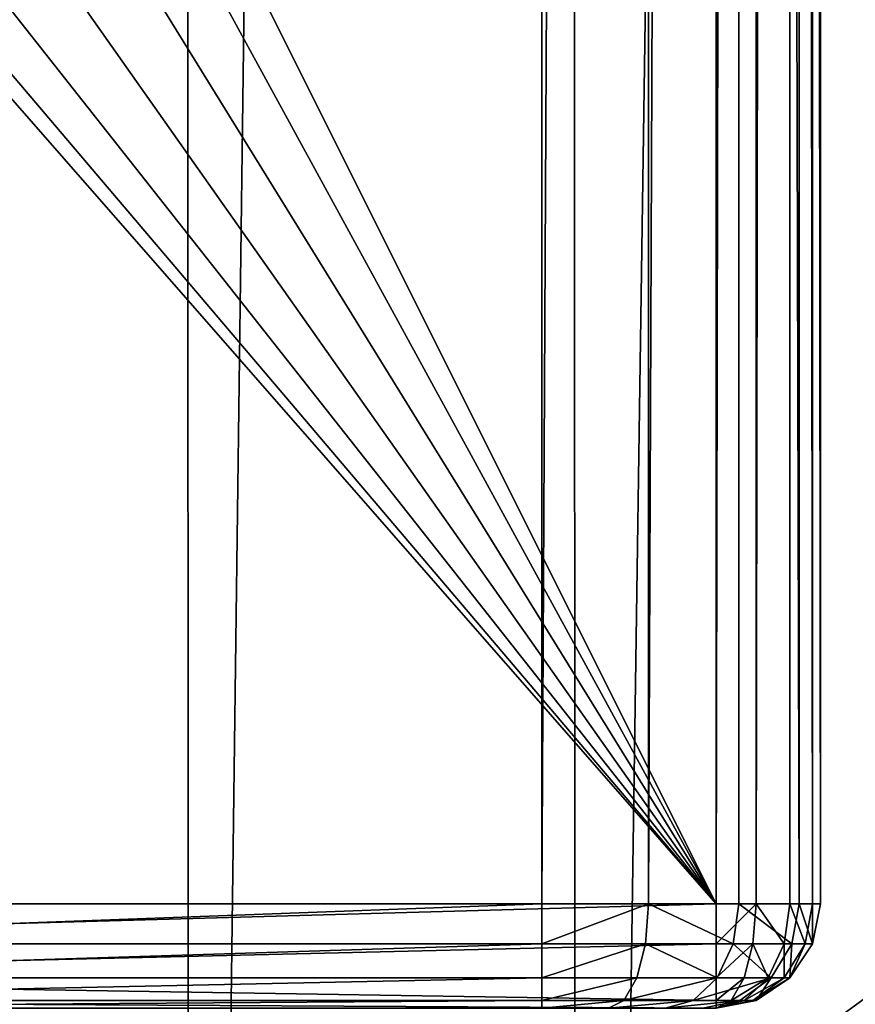
# Model space of a CAD drawing. Extents: x -535 to 565, y -460 to 460.
# Drawn here: x -511 to -487, y -315 to -287 of the extents above; entities that cross this region are included whole.
import ezdxf

# ---------------------------------------------------------------- set-up
doc = ezdxf.new("R2010")
doc.units = 0
doc.layers.get('0').update_dxf_attribs({"color": 13, "linetype": 'CONTINUOUS'})

# ---------------------------------------------------------------- blocks, each defined once
blk = doc.blocks.new('ROOF')
mesh = blk.add_polyface()
corners = [(-526.999, -343.999, 2144.996), (-525.669, 360.894, 2144.996), (-526.999, 343.999, 2144.996), (-525.653, -360.995, 2144.996), (-521.713, 377.373, 2144.996), (-521.65, -377.567, 2144.996), (-515.228, 393.03, 2144.996), (-515.089, -393.302, 2144.996), (-506.373, 407.48, 2144.996), (-506.133, -407.809, 2144.996), (-495.367, 420.367, 2144.996), (-495.006, -420.726, 2144.996), (-482.48, 431.373, 2144.996), (-481.985, -431.731, 2144.996), (-468.03, 440.228, 2144.996), (-467.394, -440.549, 2144.996), (-452.373, 446.713, 2144.996), (-451.598, -446.962, 2144.996), (-435.894, 450.669, 2144.996), (-434.989, -450.809, 2144.996), (-418.999, 451.999, 2144.996), (-418.999, -451.999, 2144.996), (310.999, 451.999, 2144.996), (418.999, -451.999, 2144.996), (327.894, 450.669, 2144.996), (344.373, 446.713, 2144.996), (360.03, 440.228, 2144.996), (374.48, 431.373, 2144.996), (387.367, 420.367, 2144.996), (398.373, 407.48, 2144.996), (407.228, 393.03, 2144.996), (413.713, 377.373, 2144.996), (417.67, 360.894, 2144.996), (418.999, 343.999, 2144.996)]
mesh.append_faces([[corners[k] for k in face] for face in [(0, 1, 2), (32, 23, 33)]], dxfattribs={"vtx0": -1})
mesh.append_faces([[corners[k] for k in face] for face in [(1, 3, 4), (4, 5, 6), (6, 7, 8), (8, 9, 10), (10, 11, 12), (12, 13, 14), (14, 15, 16), (16, 17, 18), (18, 19, 20), (20, 21, 22), (22, 23, 24), (24, 23, 25), (25, 23, 26), (26, 23, 27), (27, 23, 28), (28, 23, 29), (29, 23, 30), (30, 23, 31), (31, 23, 32)]], dxfattribs={"vtx0": -1, "vtx1": -1})
mesh.append_faces([[corners[k] for k in face] for face in [(1, 0, 3), (4, 3, 5), (6, 5, 7), (8, 7, 9), (10, 9, 11), (12, 11, 13), (14, 13, 15), (16, 15, 17), (18, 17, 19), (20, 19, 21), (22, 21, 23)]], dxfattribs={"vtx0": -1, "vtx2": -1})
blk = doc.blocks.new('BOOTH_BACK_OUTER')
for p, q in [((-495.999, 312, 2095.996), (-495.999, -311.999, 2095.996)), ((-492.938, -311.999, 2095.387), (-492.938, 312, 2095.387)), ((-490.999, 312, 26), (-490.999, -311.999, 26)), ((-490.342, -311.999, 2093.653), (-490.342, 312, 2093.653)), ((-488.608, -311.999, 2091.057), (-488.608, 312, 2091.057)), ((-487.999, -311.999, 2087.996), (-487.999, 312, 2087.996)), ((-531.999, -311.999, 26), (-490.999, -311.999, 26)), ((-495.999, -311.999, 2095.996), (-526.999, -311.999, 2095.996)), ((-492.938, -311.999, 2095.387), (-495.999, -311.999, 2095.996)), ((-495.999, -311.999, 2095.996), (-495.999, -313.147, 2095.767)), ((-492.938, -311.999, 2095.387), (-493.025, -313.147, 2095.176)), ((-490.342, -311.999, 2093.653), (-492.938, -311.999, 2095.387)), ((-490.999, -311.999, 26), (-490.999, -313.147, 26.228)), ((-490.342, -311.999, 2093.653), (-490.504, -313.147, 2093.491)), ((-488.608, -311.999, 2091.057), (-490.342, -311.999, 2093.653)), ((-488.608, -311.999, 2091.057), (-488.819, -313.147, 2090.97)), ((-487.999, -311.999, 2087.996), (-488.608, -311.999, 2091.057)), ((-488.227, -313.147, 2087.996), (-487.999, -311.999, 2087.996)), ((-531.999, -313.147, 26.228), (-490.999, -313.147, 26.228)), ((-495.999, -313.147, 2095.767), (-526.999, -313.147, 2095.767)), ((-495.999, -313.147, 2095.767), (-493.025, -313.147, 2095.176)), ((-495.999, -313.147, 2095.767), (-495.999, -314.12, 2095.117)), ((-493.025, -313.147, 2095.176), (-493.274, -314.12, 2094.575)), ((-493.025, -313.147, 2095.176), (-490.504, -313.147, 2093.491)), ((-490.999, -313.147, 26.228), (-490.999, -314.12, 26.879)), ((-490.504, -313.147, 2093.491), (-490.964, -314.12, 2093.031)), ((-490.504, -313.147, 2093.491), (-488.819, -313.147, 2090.97)), ((-488.819, -313.147, 2090.97), (-489.42, -314.12, 2090.721)), ((-488.878, -314.12, 2087.996), (-488.227, -313.147, 2087.996)), ((-488.819, -313.147, 2090.97), (-488.227, -313.147, 2087.996)), ((-531.999, -314.12, 26.879), (-490.999, -314.12, 26.879)), ((-495.999, -314.12, 2095.117), (-526.999, -314.12, 2095.117)), ((-495.999, -314.12, 2095.117), (-493.274, -314.12, 2094.575)), ((-495.999, -314.12, 2095.117), (-495.999, -314.771, 2094.144)), ((-493.274, -314.12, 2094.575), (-493.646, -314.771, 2093.676)), ((-493.274, -314.12, 2094.575), (-490.964, -314.12, 2093.031)), ((-490.964, -314.12, 2093.031), (-491.652, -314.771, 2092.343)), ((-490.999, -314.12, 26.879), (-490.999, -314.771, 27.852)), ((-490.964, -314.12, 2093.031), (-489.42, -314.12, 2090.721)), ((-489.42, -314.12, 2090.721), (-490.319, -314.771, 2090.349)), ((-489.851, -314.771, 2087.996), (-488.878, -314.12, 2087.996)), ((-489.42, -314.12, 2090.721), (-488.878, -314.12, 2087.996)), ((-531.999, -314.771, 27.852), (-490.999, -314.771, 27.852)), ((-495.999, -314.771, 2094.144), (-526.999, -314.771, 2094.144)), ((-495.999, -314.771, 2094.144), (-493.646, -314.771, 2093.676)), ((-495.999, -314.771, 2094.144), (-495.999, -314.999, 2092.996)), ((-493.646, -314.771, 2093.676), (-494.086, -314.999, 2092.615)), ((-493.646, -314.771, 2093.676), (-491.652, -314.771, 2092.343)), ((-491.652, -314.771, 2092.343), (-492.464, -314.999, 2091.531)), ((-491.652, -314.771, 2092.343), (-490.319, -314.771, 2090.349)), ((-490.319, -314.771, 2090.349), (-491.38, -314.999, 2089.909)), ((-490.999, -314.771, 27.852), (-490.999, -314.999, 29)), ((-490.999, -314.999, 2087.996), (-489.851, -314.771, 2087.996)), ((-490.319, -314.771, 2090.349), (-489.851, -314.771, 2087.996))]:
    blk.add_line(p, q)
mesh = blk.add_polyface()
corners = [(-531.999, 312, 26), (-516.499, 281, 26), (-531.999, -311.999, 26), (-516.118, 282.913, 26), (-515.034, 284.535, 26), (-490.999, 312, 26), (-513.412, 285.619, 26), (-511.499, 286, 26), (-509.586, 285.619, 26), (-507.963, 284.535, 26), (-506.88, 282.913, 26), (-506.499, 281, 26), (-506.499, 260, 26), (-506.499, -259.999, 26), (-506.499, -280.999, 26), (-515.034, -284.535, 26), (-490.999, -311.999, 26), (-516.118, -282.912, 26), (-516.499, -280.999, 26), (-516.499, -259.999, 26), (-516.499, 260, 26), (-513.412, -285.619, 26), (-511.499, -285.999, 26), (-509.586, -285.619, 26), (-507.963, -284.535, 26), (-506.88, -282.912, 26), (-516.118, 258.086, 26), (-516.118, -258.086, 26), (-515.034, 256.464, 26), (-515.034, -256.464, 26), (-513.412, 255.381, 26), (-513.412, -255.38, 26), (-511.499, 255, 26), (-511.499, -254.999, 26), (-509.586, 255.381, 26), (-509.586, -255.38, 26), (-507.963, 256.464, 26), (-507.963, -256.464, 26), (-506.88, 258.086, 26), (-506.88, -258.086, 26)]
mesh.append_faces([[corners[k] for k in face] for face in [(0, 1, 2), (1, 0, 3), (3, 0, 4), (4, 5, 6), (6, 5, 7), (7, 5, 8), (8, 5, 9), (9, 5, 10), (10, 5, 11), (11, 5, 12), (13, 5, 14), (2, 15, 16), (15, 2, 17), (17, 2, 18), (18, 2, 19), (20, 2, 1), (16, 14, 5), (26, 19, 20), (19, 26, 27), (27, 28, 29), (29, 30, 31), (31, 32, 33), (33, 34, 35), (35, 36, 37), (37, 38, 39), (39, 12, 13)]], dxfattribs={"vtx0": -1, "vtx1": -1})
mesh.append_faces([[corners[k] for k in face] for face in [(12, 5, 13), (19, 2, 20)]], dxfattribs={"vtx0": -1, "vtx1": -1, "vtx2": -1})
mesh.append_faces([[corners[k] for k in face] for face in [(4, 0, 5), (16, 15, 21), (16, 21, 22), (16, 22, 23), (16, 23, 24), (16, 24, 25), (16, 25, 14), (27, 26, 28), (29, 28, 30), (31, 30, 32), (33, 32, 34), (35, 34, 36), (37, 36, 38), (39, 38, 12)]], dxfattribs={"vtx0": -1, "vtx2": -1})
mesh = blk.add_polyface()
corners = [(-526.999, -311.999, 2095.996), (-495.999, 312, 2095.996), (-526.999, 312, 2095.996), (-495.999, -311.999, 2095.996)]
mesh.append_faces([[corners[k] for k in face] for face in [(0, 1, 2), (1, 0, 3)]], dxfattribs={"vtx0": -1})
mesh = blk.add_polyface()
corners = [(-495.999, -311.999, 2095.996), (-492.938, 312, 2095.387), (-495.999, 312, 2095.996), (-492.938, -311.999, 2095.387)]
mesh.append_faces([[corners[k] for k in face] for face in [(0, 1, 2), (1, 0, 3)]], dxfattribs={"vtx0": -1})
mesh = blk.add_polyface()
corners = [(-492.938, -311.999, 2095.387), (-490.342, 312, 2093.653), (-492.938, 312, 2095.387), (-490.342, -311.999, 2093.653)]
mesh.append_faces([[corners[k] for k in face] for face in [(0, 1, 2), (1, 0, 3)]], dxfattribs={"vtx0": -1})
mesh = blk.add_polyface()
corners = [(-488.608, -311.999, 2091.057), (-490.342, 312, 2093.653), (-490.342, -311.999, 2093.653), (-488.608, 312, 2091.057)]
mesh.append_faces([[corners[k] for k in face] for face in [(0, 1, 2), (1, 0, 3)]], dxfattribs={"vtx0": -1})
mesh = blk.add_polyface()
corners = [(-487.999, -311.999, 2087.996), (-488.608, 312, 2091.057), (-488.608, -311.999, 2091.057), (-487.999, 312, 2087.996)]
mesh.append_faces([[corners[k] for k in face] for face in [(0, 1, 2), (1, 0, 3)]], dxfattribs={"vtx0": -1})
mesh = blk.add_polyface()
corners = [(-490.999, -311.999, 26), (-531.999, -313.147, 26.228), (-531.999, -311.999, 26), (-490.999, -313.147, 26.228)]
mesh.append_faces([[corners[k] for k in face] for face in [(0, 1, 2), (1, 0, 3)]], dxfattribs={"vtx0": -1})
mesh = blk.add_polyface()
corners = [(-526.999, -313.147, 2095.767), (-495.999, -311.999, 2095.996), (-526.999, -311.999, 2095.996), (-495.999, -313.147, 2095.767)]
mesh.append_faces([[corners[k] for k in face] for face in [(0, 1, 2), (1, 0, 3)]], dxfattribs={"vtx0": -1})
mesh = blk.add_polyface()
corners = [(-495.999, -313.147, 2095.767), (-492.938, -311.999, 2095.387), (-495.999, -311.999, 2095.996), (-493.025, -313.147, 2095.176)]
mesh.append_faces([[corners[k] for k in face] for face in [(0, 1, 2), (1, 0, 3)]], dxfattribs={"vtx0": -1})
mesh = blk.add_polyface()
corners = [(-490.504, -313.147, 2093.491), (-492.938, -311.999, 2095.387), (-493.025, -313.147, 2095.176), (-490.342, -311.999, 2093.653)]
mesh.append_faces([[corners[k] for k in face] for face in [(0, 1, 2), (1, 0, 3)]], dxfattribs={"vtx0": -1})
mesh = blk.add_polyface()
corners = [(-488.819, -313.147, 2090.97), (-490.342, -311.999, 2093.653), (-490.504, -313.147, 2093.491), (-488.608, -311.999, 2091.057)]
mesh.append_faces([[corners[k] for k in face] for face in [(0, 1, 2), (1, 0, 3)]], dxfattribs={"vtx0": -1})
mesh = blk.add_polyface()
corners = [(-488.227, -313.147, 2087.996), (-488.608, -311.999, 2091.057), (-488.819, -313.147, 2090.97), (-487.999, -311.999, 2087.996)]
mesh.append_faces([[corners[k] for k in face] for face in [(0, 1, 2), (1, 0, 3)]], dxfattribs={"vtx0": -1})
mesh = blk.add_polyface()
corners = [(-490.999, -313.147, 26.228), (-531.999, -314.12, 26.879), (-531.999, -313.147, 26.228), (-490.999, -314.12, 26.879)]
mesh.append_faces([[corners[k] for k in face] for face in [(0, 1, 2), (1, 0, 3)]], dxfattribs={"vtx0": -1})
mesh = blk.add_polyface()
corners = [(-526.999, -314.12, 2095.117), (-495.999, -313.147, 2095.767), (-526.999, -313.147, 2095.767), (-495.999, -314.12, 2095.117)]
mesh.append_faces([[corners[k] for k in face] for face in [(0, 1, 2), (1, 0, 3)]], dxfattribs={"vtx0": -1})
mesh = blk.add_polyface()
corners = [(-495.999, -314.12, 2095.117), (-493.025, -313.147, 2095.176), (-495.999, -313.147, 2095.767), (-493.274, -314.12, 2094.575)]
mesh.append_faces([[corners[k] for k in face] for face in [(0, 1, 2), (1, 0, 3)]], dxfattribs={"vtx0": -1})
mesh = blk.add_polyface()
corners = [(-490.964, -314.12, 2093.031), (-493.025, -313.147, 2095.176), (-493.274, -314.12, 2094.575), (-490.504, -313.147, 2093.491)]
mesh.append_faces([[corners[k] for k in face] for face in [(0, 1, 2), (1, 0, 3)]], dxfattribs={"vtx0": -1})
mesh = blk.add_polyface()
corners = [(-489.42, -314.12, 2090.721), (-490.504, -313.147, 2093.491), (-490.964, -314.12, 2093.031), (-488.819, -313.147, 2090.97)]
mesh.append_faces([[corners[k] for k in face] for face in [(0, 1, 2), (1, 0, 3)]], dxfattribs={"vtx0": -1})
mesh = blk.add_polyface()
corners = [(-488.878, -314.12, 2087.996), (-488.819, -313.147, 2090.97), (-489.42, -314.12, 2090.721), (-488.227, -313.147, 2087.996)]
mesh.append_faces([[corners[k] for k in face] for face in [(0, 1, 2), (1, 0, 3)]], dxfattribs={"vtx0": -1})
mesh = blk.add_polyface()
corners = [(-490.999, -314.771, 27.852), (-531.999, -314.12, 26.879), (-490.999, -314.12, 26.879), (-531.999, -314.771, 27.852)]
mesh.append_faces([[corners[k] for k in face] for face in [(0, 1, 2), (1, 0, 3)]], dxfattribs={"vtx0": -1})
mesh = blk.add_polyface()
corners = [(-495.999, -314.12, 2095.117), (-526.999, -314.771, 2094.144), (-495.999, -314.771, 2094.144), (-526.999, -314.12, 2095.117)]
mesh.append_faces([[corners[k] for k in face] for face in [(0, 1, 2), (1, 0, 3)]], dxfattribs={"vtx0": -1})
mesh = blk.add_polyface()
corners = [(-493.274, -314.12, 2094.575), (-495.999, -314.771, 2094.144), (-493.646, -314.771, 2093.676), (-495.999, -314.12, 2095.117)]
mesh.append_faces([[corners[k] for k in face] for face in [(0, 1, 2), (1, 0, 3)]], dxfattribs={"vtx0": -1})
mesh = blk.add_polyface()
corners = [(-490.964, -314.12, 2093.031), (-493.646, -314.771, 2093.676), (-491.652, -314.771, 2092.343), (-493.274, -314.12, 2094.575)]
mesh.append_faces([[corners[k] for k in face] for face in [(0, 1, 2), (1, 0, 3)]], dxfattribs={"vtx0": -1})
mesh = blk.add_polyface()
corners = [(-489.42, -314.12, 2090.721), (-491.652, -314.771, 2092.343), (-490.319, -314.771, 2090.349), (-490.964, -314.12, 2093.031)]
mesh.append_faces([[corners[k] for k in face] for face in [(0, 1, 2), (1, 0, 3)]], dxfattribs={"vtx0": -1})
mesh = blk.add_polyface()
corners = [(-489.42, -314.12, 2090.721), (-489.851, -314.771, 2087.996), (-488.878, -314.12, 2087.996), (-490.319, -314.771, 2090.349)]
mesh.append_faces([[corners[k] for k in face] for face in [(0, 1, 2), (1, 0, 3)]], dxfattribs={"vtx0": -1})
mesh = blk.add_polyface()
corners = [(-490.999, -314.999, 29), (-531.999, -314.771, 27.852), (-490.999, -314.771, 27.852), (-531.999, -314.999, 29)]
mesh.append_faces([[corners[k] for k in face] for face in [(0, 1, 2), (1, 0, 3)]], dxfattribs={"vtx0": -1})
mesh = blk.add_polyface()
corners = [(-495.999, -314.771, 2094.144), (-526.999, -314.999, 2092.996), (-495.999, -314.999, 2092.996), (-526.999, -314.771, 2094.144)]
mesh.append_faces([[corners[k] for k in face] for face in [(0, 1, 2), (1, 0, 3)]], dxfattribs={"vtx0": -1})
mesh = blk.add_polyface()
corners = [(-493.646, -314.771, 2093.676), (-495.999, -314.999, 2092.996), (-494.086, -314.999, 2092.615), (-495.999, -314.771, 2094.144)]
mesh.append_faces([[corners[k] for k in face] for face in [(0, 1, 2), (1, 0, 3)]], dxfattribs={"vtx0": -1})
mesh = blk.add_polyface()
corners = [(-491.652, -314.771, 2092.343), (-494.086, -314.999, 2092.615), (-492.464, -314.999, 2091.531), (-493.646, -314.771, 2093.676)]
mesh.append_faces([[corners[k] for k in face] for face in [(0, 1, 2), (1, 0, 3)]], dxfattribs={"vtx0": -1})
mesh = blk.add_polyface()
corners = [(-490.319, -314.771, 2090.349), (-492.464, -314.999, 2091.531), (-491.38, -314.999, 2089.909), (-491.652, -314.771, 2092.343)]
mesh.append_faces([[corners[k] for k in face] for face in [(0, 1, 2), (1, 0, 3)]], dxfattribs={"vtx0": -1})
mesh = blk.add_polyface()
corners = [(-490.319, -314.771, 2090.349), (-490.999, -314.999, 2087.996), (-489.851, -314.771, 2087.996), (-491.38, -314.999, 2089.909)]
mesh.append_faces([[corners[k] for k in face] for face in [(0, 1, 2), (1, 0, 3)]], dxfattribs={"vtx0": -1})
blk = doc.blocks.new('PH_FABRI_9')
at = {"xscale": 9.999999999999998, "yscale": 9.999999999999998, "zscale": 10, "rotation": 89.9999999999898}
for name in ['ROOF', 'BOOTH_BACK_OUTER']:
    blk.add_blockref(name, (-23996.42, -3585.38, 1443.08), dxfattribs=at)
blk = doc.blocks.new('BOOTH_BACK_INNER')
for p, q in [((-490.999, -311.999, 26), (-490.999, 312, 26)), ((-489.851, -311.999, 26.228), (-489.851, 312, 26.228)), ((-488.878, -311.999, 26.879), (-488.878, 312, 26.879)), ((-488.227, -311.999, 27.852), (-488.227, 312, 27.852)), ((-487.999, -311.999, 29), (-487.999, 312, 29)), ((-487.999, 312, 2087.996), (-487.999, -311.999, 2087.996)), ((-490.999, -311.999, 26), (-489.851, -311.999, 26.228)), ((-490.999, -313.147, 26.228), (-490.999, -311.999, 26)), ((-489.851, -311.999, 26.228), (-489.938, -313.147, 26.439)), ((-489.851, -311.999, 26.228), (-488.878, -311.999, 26.879)), ((-488.878, -311.999, 26.879), (-489.039, -313.147, 27.04)), ((-488.878, -311.999, 26.879), (-488.227, -311.999, 27.852)), ((-488.227, -311.999, 27.852), (-488.438, -313.147, 27.939)), ((-488.227, -311.999, 27.852), (-487.999, -311.999, 29)), ((-488.227, -313.147, 29), (-487.999, -311.999, 29)), ((-487.999, -311.999, 2087.996), (-488.227, -313.147, 2087.996)), ((-487.999, -311.999, 2087.996), (-487.999, -311.999, 29)), ((-490.999, -314.12, 26.879), (-490.999, -313.147, 26.228)), ((-489.938, -313.147, 26.439), (-490.999, -313.147, 26.228)), ((-489.938, -313.147, 26.439), (-490.187, -314.12, 27.04)), ((-489.039, -313.147, 27.04), (-489.938, -313.147, 26.439)), ((-489.039, -313.147, 27.04), (-489.499, -314.12, 27.5)), ((-488.438, -313.147, 27.939), (-489.039, -313.147, 27.04)), ((-488.438, -313.147, 27.939), (-489.039, -314.12, 28.188)), ((-488.878, -314.12, 29), (-488.227, -313.147, 29)), ((-488.227, -313.147, 2087.996), (-488.878, -314.12, 2087.996)), ((-488.227, -313.147, 29), (-488.438, -313.147, 27.939)), ((-488.227, -313.147, 29), (-488.227, -313.147, 2087.996)), ((-490.999, -314.771, 27.852), (-490.999, -314.12, 26.879)), ((-490.187, -314.12, 27.04), (-490.999, -314.12, 26.879)), ((-490.187, -314.12, 27.04), (-490.56, -314.771, 27.939)), ((-489.499, -314.12, 27.5), (-490.187, -314.12, 27.04)), ((-489.499, -314.12, 27.5), (-490.187, -314.771, 28.188)), ((-489.039, -314.12, 28.188), (-489.938, -314.771, 28.561)), ((-489.851, -314.771, 29), (-488.878, -314.12, 29)), ((-488.878, -314.12, 2087.996), (-489.851, -314.771, 2087.996)), ((-489.039, -314.12, 28.188), (-489.499, -314.12, 27.5)), ((-488.878, -314.12, 29), (-489.039, -314.12, 28.188)), ((-488.878, -314.12, 29), (-488.878, -314.12, 2087.996)), ((-490.999, -314.999, 29), (-489.851, -314.771, 29)), ((-489.938, -314.771, 28.561), (-490.999, -314.999, 29)), ((-490.187, -314.771, 28.188), (-490.999, -314.999, 29)), ((-490.56, -314.771, 27.939), (-490.999, -314.999, 29)), ((-490.56, -314.771, 27.939), (-490.999, -314.771, 27.852)), ((-489.851, -314.771, 2087.996), (-490.999, -314.999, 2087.996)), ((-490.999, -314.999, 29), (-490.999, -314.771, 27.852)), ((-490.187, -314.771, 28.188), (-490.56, -314.771, 27.939)), ((-489.938, -314.771, 28.561), (-490.187, -314.771, 28.188)), ((-489.851, -314.771, 29), (-489.938, -314.771, 28.561)), ((-489.851, -314.771, 29), (-489.851, -314.771, 2087.996))]:
    blk.add_line(p, q)
mesh = blk.add_polyface()
corners = [(-489.851, 312, 26.228), (-490.999, -311.999, 26), (-490.999, 312, 26), (-489.851, -311.999, 26.228)]
mesh.append_faces([[corners[k] for k in face] for face in [(0, 1, 2), (1, 0, 3)]], dxfattribs={"vtx0": -1})
mesh = blk.add_polyface()
corners = [(-488.878, 312, 26.879), (-489.851, -311.999, 26.228), (-489.851, 312, 26.228), (-488.878, -311.999, 26.879)]
mesh.append_faces([[corners[k] for k in face] for face in [(0, 1, 2), (1, 0, 3)]], dxfattribs={"vtx0": -1})
mesh = blk.add_polyface()
corners = [(-488.878, 312, 26.879), (-488.227, -311.999, 27.852), (-488.878, -311.999, 26.879), (-488.227, 312, 27.852)]
mesh.append_faces([[corners[k] for k in face] for face in [(0, 1, 2), (1, 0, 3)]], dxfattribs={"vtx0": -1})
mesh = blk.add_polyface()
corners = [(-488.227, 312, 27.852), (-487.999, -311.999, 29), (-488.227, -311.999, 27.852), (-487.999, 312, 29)]
mesh.append_faces([[corners[k] for k in face] for face in [(0, 1, 2), (1, 0, 3)]], dxfattribs={"vtx0": -1})
mesh = blk.add_polyface()
corners = [(-487.999, 312, 29), (-487.999, -311.999, 2087.996), (-487.999, -311.999, 29), (-487.999, 312, 2087.996)]
mesh.append_faces([[corners[k] for k in face] for face in [(0, 1, 2), (1, 0, 3)]], dxfattribs={"vtx0": -1})
mesh = blk.add_polyface()
corners = [(-489.851, -311.999, 26.228), (-490.999, -313.147, 26.228), (-490.999, -311.999, 26), (-489.938, -313.147, 26.439)]
mesh.append_faces([[corners[k] for k in face] for face in [(0, 1, 2), (1, 0, 3)]], dxfattribs={"vtx0": -1})
mesh = blk.add_polyface()
corners = [(-489.851, -311.999, 26.228), (-489.039, -313.147, 27.04), (-489.938, -313.147, 26.439), (-488.878, -311.999, 26.879)]
mesh.append_faces([[corners[k] for k in face] for face in [(0, 1, 2), (1, 0, 3)]], dxfattribs={"vtx0": -1})
mesh = blk.add_polyface()
corners = [(-488.878, -311.999, 26.879), (-488.438, -313.147, 27.939), (-489.039, -313.147, 27.04), (-488.227, -311.999, 27.852)]
mesh.append_faces([[corners[k] for k in face] for face in [(0, 1, 2), (1, 0, 3)]], dxfattribs={"vtx0": -1})
mesh = blk.add_polyface()
corners = [(-488.227, -311.999, 27.852), (-488.227, -313.147, 29), (-488.438, -313.147, 27.939), (-487.999, -311.999, 29)]
mesh.append_faces([[corners[k] for k in face] for face in [(0, 1, 2), (1, 0, 3)]], dxfattribs={"vtx0": -1})
mesh = blk.add_polyface()
corners = [(-487.999, -311.999, 29), (-488.227, -313.147, 2087.996), (-488.227, -313.147, 29), (-487.999, -311.999, 2087.996)]
mesh.append_faces([[corners[k] for k in face] for face in [(0, 1, 2), (1, 0, 3)]], dxfattribs={"vtx0": -1})
mesh = blk.add_polyface()
corners = [(-489.938, -313.147, 26.439), (-490.999, -314.12, 26.879), (-490.999, -313.147, 26.228), (-490.187, -314.12, 27.04)]
mesh.append_faces([[corners[k] for k in face] for face in [(0, 1, 2), (1, 0, 3)]], dxfattribs={"vtx0": -1})
mesh = blk.add_polyface()
corners = [(-489.938, -313.147, 26.439), (-489.499, -314.12, 27.5), (-490.187, -314.12, 27.04), (-489.039, -313.147, 27.04)]
mesh.append_faces([[corners[k] for k in face] for face in [(0, 1, 2), (1, 0, 3)]], dxfattribs={"vtx0": -1})
mesh = blk.add_polyface()
corners = [(-489.039, -313.147, 27.04), (-489.039, -314.12, 28.188), (-489.499, -314.12, 27.5), (-488.438, -313.147, 27.939)]
mesh.append_faces([[corners[k] for k in face] for face in [(0, 1, 2), (1, 0, 3)]], dxfattribs={"vtx0": -1})
mesh = blk.add_polyface()
corners = [(-488.438, -313.147, 27.939), (-488.878, -314.12, 29), (-489.039, -314.12, 28.188), (-488.227, -313.147, 29)]
mesh.append_faces([[corners[k] for k in face] for face in [(0, 1, 2), (1, 0, 3)]], dxfattribs={"vtx0": -1})
mesh = blk.add_polyface()
corners = [(-488.227, -313.147, 29), (-488.878, -314.12, 2087.996), (-488.878, -314.12, 29), (-488.227, -313.147, 2087.996)]
mesh.append_faces([[corners[k] for k in face] for face in [(0, 1, 2), (1, 0, 3)]], dxfattribs={"vtx0": -1})
mesh = blk.add_polyface()
corners = [(-490.187, -314.12, 27.04), (-490.999, -314.771, 27.852), (-490.999, -314.12, 26.879), (-490.56, -314.771, 27.939)]
mesh.append_faces([[corners[k] for k in face] for face in [(0, 1, 2), (1, 0, 3)]], dxfattribs={"vtx0": -1})
mesh = blk.add_polyface()
corners = [(-489.499, -314.12, 27.5), (-490.56, -314.771, 27.939), (-490.187, -314.12, 27.04), (-490.187, -314.771, 28.188)]
mesh.append_faces([[corners[k] for k in face] for face in [(0, 1, 2), (1, 0, 3)]], dxfattribs={"vtx0": -1})
mesh = blk.add_polyface()
corners = [(-489.039, -314.12, 28.188), (-490.187, -314.771, 28.188), (-489.499, -314.12, 27.5), (-489.938, -314.771, 28.561)]
mesh.append_faces([[corners[k] for k in face] for face in [(0, 1, 2), (1, 0, 3)]], dxfattribs={"vtx0": -1})
mesh = blk.add_polyface()
corners = [(-488.878, -314.12, 29), (-489.938, -314.771, 28.561), (-489.039, -314.12, 28.188), (-489.851, -314.771, 29)]
mesh.append_faces([[corners[k] for k in face] for face in [(0, 1, 2), (1, 0, 3)]], dxfattribs={"vtx0": -1})
mesh = blk.add_polyface()
corners = [(-488.878, -314.12, 2087.996), (-489.851, -314.771, 29), (-488.878, -314.12, 29), (-489.851, -314.771, 2087.996)]
mesh.append_faces([[corners[k] for k in face] for face in [(0, 1, 2), (1, 0, 3)]], dxfattribs={"vtx0": -1})
mesh = blk.add_polyface()
corners = [(-490.999, -314.999, 29), (-489.938, -314.771, 28.561), (-489.851, -314.771, 29)]
mesh.append_faces([[corners[k] for k in face] for face in [(0, 1, 2)]])
mesh = blk.add_polyface()
corners = [(-490.999, -314.999, 29), (-490.187, -314.771, 28.188), (-489.938, -314.771, 28.561)]
mesh.append_faces([[corners[k] for k in face] for face in [(0, 1, 2)]])
mesh = blk.add_polyface()
corners = [(-490.999, -314.999, 29), (-490.56, -314.771, 27.939), (-490.187, -314.771, 28.188)]
mesh.append_faces([[corners[k] for k in face] for face in [(0, 1, 2)]])
mesh = blk.add_polyface()
corners = [(-489.851, -314.771, 2087.996), (-490.999, -314.999, 29), (-489.851, -314.771, 29), (-490.999, -314.999, 2087.996)]
mesh.append_faces([[corners[k] for k in face] for face in [(0, 1, 2), (1, 0, 3)]], dxfattribs={"vtx0": -1})
mesh = blk.add_polyface()
corners = [(-490.999, -314.999, 29), (-490.999, -314.771, 27.852), (-490.56, -314.771, 27.939)]
mesh.append_faces([[corners[k] for k in face] for face in [(0, 1, 2)]])
blk = doc.blocks.new('GROUP_2')
mesh = blk.add_polyface()
corners = [(1.33, 854.893), (0, 108), (0, 837.998), (1.33, 91.105), (5.286, 74.626), (5.286, 871.372), (11.771, 58.969), (11.771, 887.029), (20.626, 901.479), (20.626, 44.519), (31.632, 31.632), (31.632, 914.366), (44.519, 925.372), (44.519, 20.626), (58.969, 934.227), (58.969, 11.771), (74.626, 940.712), (74.626, 5.286), (91.105, 944.668), (91.105, 1.33), (108, 945.998), (108, 0), (795.999, 0), (903.998, 945.998), (812.994, 1.346), (829.566, 5.349), (845.301, 11.91), (859.808, 20.866), (872.725, 31.993), (883.73, 45.014), (892.548, 59.605), (898.961, 75.401), (902.808, 92.01), (903.998, 108)]
mesh.append_faces([[corners[k] for k in face] for face in [(0, 1, 2), (32, 23, 33)]], dxfattribs={"vtx0": -1})
mesh.append_faces([[corners[k] for k in face] for face in [(1, 0, 3), (3, 0, 4), (4, 5, 6), (6, 8, 9), (9, 8, 10), (10, 12, 13), (13, 14, 15), (15, 16, 17), (17, 18, 19), (19, 20, 21), (21, 20, 22), (22, 23, 24), (24, 23, 25), (25, 23, 26), (26, 23, 27), (27, 23, 28), (28, 23, 29), (29, 23, 30), (30, 23, 31), (31, 23, 32)]], dxfattribs={"vtx0": -1, "vtx1": -1})
mesh.append_faces([[corners[k] for k in face] for face in [(4, 0, 5), (6, 5, 7), (6, 7, 8), (10, 8, 11), (10, 11, 12), (13, 12, 14), (15, 14, 16), (17, 16, 18), (19, 18, 20), (22, 20, 23)]], dxfattribs={"vtx0": -1, "vtx2": -1})
blk = doc.blocks.new('PH_FABRI_8')
at = {"xscale": 9.999999999999998, "yscale": 9.999999999999998, "zscale": 10}
blk.add_blockref('GROUP_2', (-28516.41, -8855.36, 22423.03), dxfattribs=at)
at = {"xscale": 9.999999999999998, "yscale": 9.999999999999998, "zscale": 10, "rotation": 89.9999999999898}
blk.add_blockref('BOOTH_BACK_INNER', (-23996.42, -3585.38, 1443.08), dxfattribs=at)

msp = doc.modelspace()

# ---------------------------------------------------------------- block references
at = {"color": 49, "xscale": 0.1, "yscale": 0.1, "zscale": 0.1, "rotation": 270.0000000000102}
msp.add_blockref('PH_FABRI_9', (358.538, -2399.642, -144.308), dxfattribs=at)
at = {"color": 8, "xscale": 0.1, "yscale": 0.1, "zscale": 0.1, "rotation": 270.0000000000102}
msp.add_blockref('PH_FABRI_8', (358.538, -2399.642, -144.308), dxfattribs=at)

doc.saveas('drawing.dxf')
